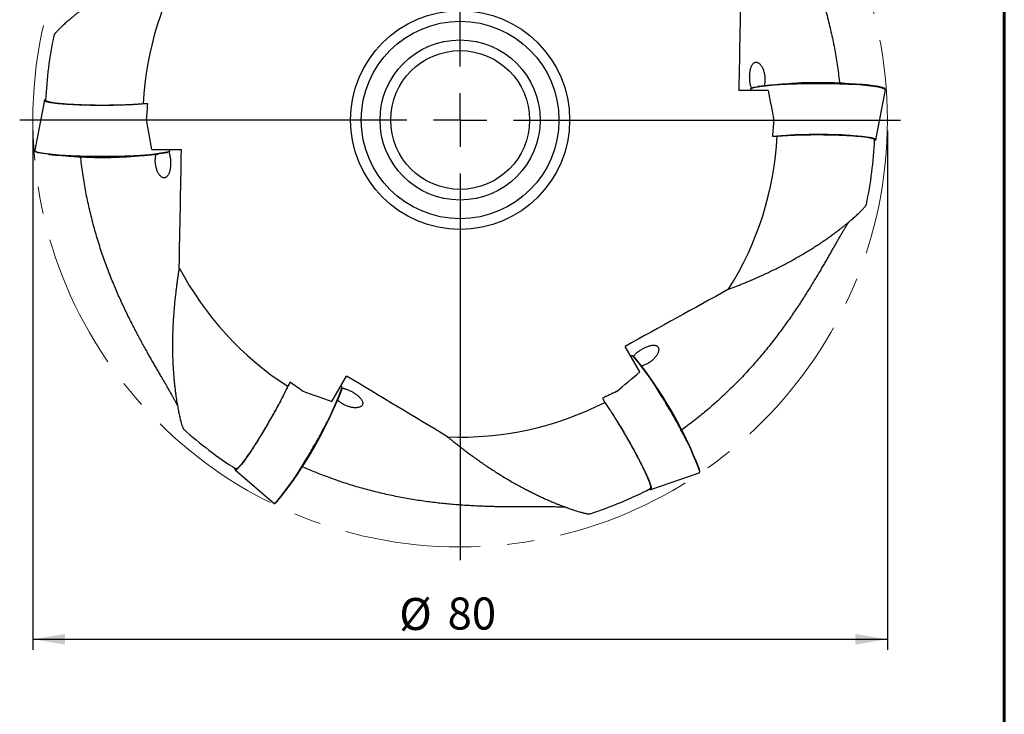
# Model space of a CAD drawing. Units: millimetres. Extents: x 15 to 204, y 6 to 291.
# Drawn here: x 112 to 204, y 166 to 232 of the extents above; entities that cross this region are included whole.
import ezdxf

# ---------------------------------------------------------------- set-up
doc = ezdxf.new("R2010")
doc.units = ezdxf.units.MM
doc.linetypes.add('CENTERX2', pattern=[20.32, 12.7, -2.54, 2.54, -2.54])
doc.layers.add('DÜNNE_LINIE', color=7, linetype='Continuous')
doc.styles.add('SLDTEXTSTYLE0', font='TXT', dxfattribs={"width": 0.75})
doc.dimstyles.new('SLDDIMSTYLE0', dxfattribs={"dimtxt": 3, "dimasz": 3, "dimexe": 0, "dimexo": 0.0625, "dimgap": 0.75, "dimtad": 1, "dimdec": 3, "dimrnd": 1e-09, "dimzin": 12, "dimdsep": 46, "dimtxsty": 'SLDTEXTSTYLE0', "dimsah": 1, "dimcen": 0.09, "dimadec": 0, "dimazin": 3, "dimtfac": 1, "dimtofl": 0, "dimtmove": 0, "dimatfit": 3, "dimfxl": 1, "dimfrac": 2, "dimtolj": 1, "dimtzin": 12, "dimarcsym": 0})

# ---------------------------------------------------------------- blocks, each defined once
blk = doc.blocks.new('_D_3')
at = {"layer": 'DÜNNE_LINIE', "color": 7}
for p, q in [((112.958, 221.156), (112.958, 172.508)), ((192.958, 221.156), (192.958, 172.508)), ((112.958, 173.508), (192.958, 173.508))]:
    blk.add_line(p, q, dxfattribs=at)
for points in [[(112.958, 173.508), (115.958, 173.008), (115.958, 174.008)], [(192.958, 173.508), (189.958, 174.008), (189.958, 173.008)]]:
    blk.add_solid(points, dxfattribs=at)
at = {"layer": 'DÜNNE_LINIE', "color": 7, "char_height": 3, "attachment_point": 1, "style": 'SLDTEXTSTYLE0'}
for s, insert in [('%%c', (147.26, 177.375, 0.1)), ('80', (151.785, 177.421, 0.1))]:
    blk.add_mtext(s, dxfattribs=dict(at, insert=insert))
blk = doc.blocks.new('SW_CENTERMARKSYMBOL_0')
at = {"layer": 'DÜNNE_LINIE', "color": 0}
for p, q in [((0, 5), (0, 41.232)), ((0, 0), (0, 2.5)), ((-5, 0), (-41.232, 0)), ((0, 0), (-2.5, 0)), ((0, 0), (0, -2.5)), ((0, 0), (2.5, 0)), ((5, 0), (41.232, 0)), ((0, -5), (0, -41.232))]:
    blk.add_line(p, q, dxfattribs=at)

msp = doc.modelspace()

# ---------------------------------------------------------------- linework, layer by layer
at = {"color": 7, "linetype": 'Continuous', "lineweight": 60}
msp.add_line((203.9022, 291.4435), (203.9022, 5.5565), dxfattribs=at)
at = {"color": 7, "linetype": 'Continuous', "lineweight": 30}
for p, q in [((181.8089, 224.9296), (179.0521, 224.9296)), ((180.1258, 224.9944), (180.1385, 224.9296)), ((180.1258, 224.9944), (180.1261, 224.9931)), ((180.3915, 225.1918), (180.3291, 225.1698)), ((191.8663, 220.3128), (192.7799, 224.9944)), ((192.5767, 225.1698), (192.5142, 225.1918)), ((192.7797, 224.9933), (192.7799, 224.9944)), ((114.0494, 223.9992), (113.1358, 219.3176)), ((123.7188, 223.6587), (123.2809, 223.6587)), ((182.197, 220.6533), (182.6349, 220.6533)), ((124.1068, 219.3824), (126.8636, 219.3824)), ((125.7899, 219.3176), (125.7772, 219.3824)), ((113.3391, 219.1422), (113.4015, 219.1203)), ((125.5242, 219.1203), (125.5867, 219.1422)), ((169.7854, 198.557), (168.407, 200.9445)), ((169, 200.0471), (168.9501, 200.0037)), ((169.3037, 199.9156), (169.2535, 199.9587)), ((137.0369, 197.5856), (136.818, 197.2063)), ((140.9343, 195.7835), (142.3127, 198.1709)), ((141.832, 197.2086), (141.7695, 197.2301)), ((141.8701, 196.8799), (141.8823, 196.945)), ((166.276, 196.0828), (166.495, 195.7036)), ((131.9074, 189.3819), (135.505, 186.2499)), ((170.8158, 187.5387), (175.327, 189.0883)), ((175.326, 189.088), (175.327, 189.0883)), ((175.3773, 189.352), (175.3651, 189.4171)), ((135.7585, 186.3382), (135.8087, 186.3813))]:
    msp.add_line(p, q, dxfattribs=at)
at = {"color": 8, "linetype": 'Continuous', "lineweight": 0, "flags": 128}
for points in [[(190.0192, 225.4594), (189.8574, 225.4687), (189.6923, 225.4776), (189.5242, 225.486), (189.3532, 225.494), (189.1795, 225.5015), (189.0032, 225.5086), (188.8246, 225.5151), (188.6437, 225.5212), (188.4607, 225.5268), (188.2759, 225.532), (188.0893, 225.5366), (187.9012, 225.5407), (187.7118, 225.5443), (187.5211, 225.5474), (187.3295, 225.55), (187.137, 225.5521), (186.9439, 225.5537), (186.7504, 225.5547), (186.5565, 225.5553), (186.3626, 225.5553), (186.1687, 225.5548), (185.9751, 225.5538), (185.782, 225.5522), (185.5895, 225.5502), (185.3978, 225.5476), (185.2071, 225.5445), (185.0175, 225.541), (184.8293, 225.5369), (184.6427, 225.5323), (184.4577, 225.5272), (184.2746, 225.5216), (184.0936, 225.5156), (183.9147, 225.509), (183.7383, 225.502), (183.5644, 225.4945), (183.3932, 225.4866), (183.2249, 225.4782), (183.0596, 225.4693), (182.8975, 225.4601), (182.7388, 225.4503), (182.5835, 225.4402), (182.4319, 225.4297), (182.2841, 225.4187), (182.1401, 225.4074), (182.0002, 225.3957), (181.8645, 225.3836), (181.7332, 225.3712), (181.6062, 225.3584), (181.4838, 225.3453), (181.3661, 225.3319), (181.2531, 225.3181), (181.145, 225.3041), (181.0419, 225.2898), (180.9439, 225.2752), (180.8511, 225.2603), (180.7635, 225.2453), (180.6813, 225.23), (180.6045, 225.2144), (180.5332, 225.1987), (180.4675, 225.1828), (180.4073, 225.1667), (180.3529, 225.1505), (180.3042, 225.1342), (180.2612, 225.1177), (180.2241, 225.1011), (180.1928, 225.0844), (180.1674, 225.0676), (180.1479, 225.0508), (180.1344, 225.034), (180.1267, 225.0171), (180.125, 225.0002), (180.1258, 224.9944)], [(190.0227, 225.5075), (189.9722, 225.5105), (189.9211, 225.5135)], [(113.1358, 219.3176), (113.1353, 219.3023), (113.1403, 219.2854), (113.1513, 219.2685), (113.1682, 219.2517), (113.191, 219.2349), (113.2197, 219.2182), (113.2543, 219.2016), (113.2947, 219.185), (113.3409, 219.1686), (113.3928, 219.1523), (113.4505, 219.1362), (113.5138, 219.1202), (113.5827, 219.1044), (113.6571, 219.0888), (113.7369, 219.0734), (113.8222, 219.0582), (113.9127, 219.0433), (114.0085, 219.0286), (114.1093, 219.0141), (114.2152, 219), (114.3261, 218.9861), (114.4417, 218.9725), (114.5621, 218.9593), (114.6871, 218.9464), (114.8166, 218.9338), (114.9504, 218.9215), (115.0885, 218.9097), (115.2306, 218.8982), (115.3768, 218.8871), (115.5268, 218.8763), (115.6805, 218.866), (115.8377, 218.8561), (115.9984, 218.8467), (116.1623, 218.8376), (116.3293, 218.829), (116.4992, 218.8209), (116.6719, 218.8132), (116.8473, 218.806), (117.0251, 218.7992), (117.2052, 218.793), (117.3874, 218.7872), (117.5716, 218.7819), (117.7575, 218.7771), (117.9451, 218.7728), (118.134, 218.769), (118.3243, 218.7657), (118.5155, 218.7629), (118.7077, 218.7606), (118.9006, 218.7589), (119.094, 218.7576), (119.2878, 218.7569), (119.4817, 218.7567), (119.6756, 218.757), (119.8693, 218.7578), (120.0627, 218.7592), (120.2554, 218.761), (120.4474, 218.7634), (120.6385, 218.7663), (120.8285, 218.7697), (121.0172, 218.7736), (121.2045, 218.778), (121.3901, 218.7829), (121.5739, 218.7883), (121.7557, 218.7941), (121.9354, 218.8005), (122.1127, 218.8074), (122.2876, 218.8147), (122.4598, 218.8224), (122.6292, 218.8307), (122.7956, 218.8394), (122.9589, 218.8485), (123.1189, 218.858), (123.2754, 218.868), (123.4284, 218.8784), (123.5777, 218.8892), (123.723, 218.9004), (123.8644, 218.9119), (124.0017, 218.9239), (124.1347, 218.9362), (124.2633, 218.9488), (124.3874, 218.9618), (124.5068, 218.9752), (124.6216, 218.9888), (124.7315, 219.0027), (124.8364, 219.0169), (124.9363, 219.0314), (125.031, 219.0462), (125.1205, 219.0612), (125.2047, 219.0764), (125.2836, 219.0918), (125.3569, 219.1075), (125.4247, 219.1233), (125.4869, 219.1393), (125.5434, 219.1555), (125.5943, 219.1718), (125.6394, 219.1882), (125.6786, 219.2048), (125.7121, 219.2214), (125.7396, 219.2382), (125.7613, 219.255), (125.777, 219.2718), (125.7869, 219.2887), (125.7907, 219.3056), (125.7899, 219.3176)], [(175.327, 189.0883), (175.3358, 189.0923), (175.3489, 189.1034), (175.359, 189.1196), (175.3662, 189.1409), (175.3703, 189.1673), (175.3714, 189.1989), (175.3696, 189.2354), (175.3647, 189.277), (175.3568, 189.3235), (175.346, 189.375), (175.3321, 189.4314), (175.3153, 189.4925), (175.2956, 189.5585), (175.2729, 189.6292), (175.2472, 189.7045), (175.2187, 189.7844), (175.1874, 189.8687), (175.1532, 189.9575), (175.1162, 190.0507), (175.0764, 190.1481), (175.0339, 190.2496), (174.9888, 190.3552), (174.9409, 190.4647), (174.8905, 190.5782), (174.8375, 190.6953), (174.782, 190.8161), (174.7241, 190.9405), (174.6638, 191.0682), (174.6011, 191.1993), (174.5361, 191.3335), (174.469, 191.4707), (174.3996, 191.6109), (174.3282, 191.7539), (174.2547, 191.8995), (174.1793, 192.0476), (174.102, 192.198), (174.0229, 192.3508), (173.9421, 192.5055), (173.8596, 192.6623), (173.7755, 192.8208), (173.6898, 192.981), (173.6028, 193.1427), (173.5144, 193.3057), (173.4248, 193.4699), (173.334, 193.6351), (173.2421, 193.8012), (173.1492, 193.9681), (173.0553, 194.1355), (172.9607, 194.3033), (172.8653, 194.4714), (172.7692, 194.6396), (172.6726, 194.8077), (172.5755, 194.9756), (172.4781, 195.1431), (172.3803, 195.31), (172.2824, 195.4763), (172.1843, 195.6418), (172.0863, 195.8062), (171.9883, 195.9694), (171.8905, 196.1314), (171.7929, 196.2919), (171.6957, 196.4508), (171.599, 196.6079), (171.5028, 196.7631), (171.4072, 196.9162), (171.3123, 197.0671), (171.2183, 197.2157), (171.1251, 197.3619), (171.033, 197.5053), (170.9418, 197.6461), (170.8519, 197.7839), (170.7632, 197.9188), (170.6758, 198.0505), (170.5898, 198.1789), (170.5053, 198.3039), (170.4224, 198.4254), (170.3411, 198.5434), (170.2615, 198.6575), (170.1838, 198.7679), (170.1079, 198.8743), (170.0339, 198.9766), (169.9619, 199.0749), (169.892, 199.1689), (169.8243, 199.2585), (169.7588, 199.3438), (169.6955, 199.4246), (169.6345, 199.5008), (169.576, 199.5725), (169.5199, 199.6394), (169.4662, 199.7015), (169.4151, 199.7588), (169.3666, 199.8113), (169.3208, 199.8588), (169.2776, 199.9014), (169.2371, 199.939), (169.1994, 199.9715), (169.1645, 199.999), (169.1324, 200.0213), (169.1031, 200.0386), (169.0768, 200.0507), (169.0533, 200.0576), (169.0328, 200.0594), (169.0152, 200.0561), (169.0006, 200.0476), (169, 200.0471)], [(135.505, 186.2499), (135.5058, 186.2492), (135.5205, 186.2408), (135.5381, 186.2375), (135.5586, 186.2394), (135.5821, 186.2464), (135.6086, 186.2586), (135.6378, 186.2759), (135.67, 186.2984), (135.705, 186.3259), (135.7427, 186.3585), (135.7832, 186.3962), (135.8265, 186.4388), (135.8724, 186.4864), (135.9209, 186.539), (135.972, 186.5964), (136.0257, 186.6586), (136.0819, 186.7256), (136.1405, 186.7973), (136.2015, 186.8736), (136.2648, 186.9544), (136.3303, 187.0398), (136.3981, 187.1295), (136.468, 187.2236), (136.54, 187.3219), (136.614, 187.4243), (136.69, 187.5308), (136.7678, 187.6412), (136.8473, 187.7554), (136.9287, 187.8734), (137.0116, 187.995), (137.0961, 188.12), (137.1821, 188.2485), (137.2695, 188.3803), (137.3583, 188.5151), (137.4482, 188.653), (137.5394, 188.7938), (137.6316, 188.9373), (137.7247, 189.0835), (137.8188, 189.2321), (137.9137, 189.3831), (138.0093, 189.5363), (138.1055, 189.6915), (138.2022, 189.8486), (138.2994, 190.0075), (138.397, 190.1681), (138.4948, 190.33), (138.5928, 190.4933), (138.6908, 190.6578), (138.7889, 190.8232), (138.8868, 190.9895), (138.9846, 191.1565), (139.082, 191.324), (139.1791, 191.4919), (139.2757, 191.66), (139.3718, 191.8282), (139.4672, 191.9962), (139.5618, 192.1641), (139.6556, 192.3315), (139.7485, 192.4983), (139.8404, 192.6644), (139.9312, 192.8296), (140.0208, 192.9938), (140.1092, 193.1568), (140.1962, 193.3185), (140.2818, 193.4786), (140.3658, 193.6371), (140.4483, 193.7938), (140.5292, 193.9486), (140.6082, 194.1013), (140.6855, 194.2517), (140.7609, 194.3998), (140.8343, 194.5453), (140.9057, 194.6882), (140.975, 194.8284), (141.0422, 194.9656), (141.1071, 195.0997), (141.1697, 195.2307), (141.23, 195.3584), (141.2879, 195.4827), (141.3434, 195.6035), (141.3963, 195.7206), (141.4467, 195.8339), (141.4945, 195.9434), (141.5396, 196.049), (141.5821, 196.1504), (141.6218, 196.2478), (141.6587, 196.3408), (141.6929, 196.4296), (141.7242, 196.5139), (141.7527, 196.5937), (141.7782, 196.6689), (141.8009, 196.7395), (141.8206, 196.8054), (141.8374, 196.8665), (141.8512, 196.9228), (141.862, 196.9742), (141.8698, 197.0207), (141.8746, 197.0622), (141.8764, 197.0986), (141.8753, 197.1301), (141.8711, 197.1564), (141.8639, 197.1777), (141.8537, 197.1938), (141.8407, 197.2047)]]:
    msp.add_lwpolyline(points, dxfattribs=at)
at = {"color": 7, "linetype": 'Continuous', "lineweight": 30, "flags": 128}
for points in [[(123.3054, 223.6587), (123.1946, 223.6493), (123.0622, 223.6387), (122.9258, 223.6284), (122.7855, 223.6186), (122.6416, 223.6092), (122.4942, 223.6002), (122.3434, 223.5916), (122.1894, 223.5835), (122.0324, 223.5758), (121.8726, 223.5686), (121.7101, 223.5618), (121.5452, 223.5556), (121.3779, 223.5498), (121.2085, 223.5445), (121.0372, 223.5397), (120.8642, 223.5354), (120.6896, 223.5315), (120.5136, 223.5282), (120.3365, 223.5255), (120.1584, 223.5232), (119.9795, 223.5214), (119.8001, 223.5202), (119.6203, 223.5195), (119.4404, 223.5193), (119.2604, 223.5196), (119.0807, 223.5205), (118.9014, 223.5218), (118.7227, 223.5237), (118.5449, 223.5261), (118.368, 223.529), (118.1924, 223.5325), (118.0181, 223.5364), (117.8455, 223.5408), (117.6747, 223.5458), (117.5058, 223.5512), (117.3391, 223.5571), (117.1747, 223.5635), (117.0129, 223.5704), (116.8538, 223.5777), (116.6975, 223.5855), (116.5443, 223.5937), (116.3944, 223.6024), (116.2478, 223.6115), (116.1048, 223.621), (115.9655, 223.6309), (115.83, 223.6413), (115.6986, 223.652), (115.5713, 223.6631), (115.4484, 223.6745), (115.3298, 223.6863), (115.2159, 223.6985), (115.1066, 223.7109), (115.0022, 223.7237), (114.9026, 223.7368), (114.8081, 223.7501), (114.7188, 223.7638), (114.6347, 223.7776), (114.5559, 223.7917), (114.4826, 223.8061), (114.4147, 223.8206), (114.3525, 223.8353), (114.2959, 223.8502), (114.245, 223.8652), (114.1998, 223.8804), (114.1605, 223.8957), (114.1271, 223.9111), (114.0995, 223.9266), (114.0779, 223.9422), (114.0622, 223.9578), (114.0524, 223.9735), (114.0487, 223.9892), (114.051, 224.0049), (114.0592, 224.0206), (114.0734, 224.0362), (114.0935, 224.0518), (114.1196, 224.0673), (114.1516, 224.0827), (114.1558, 224.0845)], [(189.5042, 220.7106), (189.6512, 220.7016), (189.7947, 220.6921), (189.9344, 220.6822), (190.0703, 220.6719), (190.2022, 220.6613), (190.3299, 220.6502), (190.4534, 220.6388), (190.5725, 220.627), (190.687, 220.6149), (190.7968, 220.6025), (190.9018, 220.5898), (191.0019, 220.5767), (191.097, 220.5634), (191.1869, 220.5498), (191.2716, 220.536), (191.351, 220.5219), (191.425, 220.5076), (191.4934, 220.4931), (191.5563, 220.4784), (191.6136, 220.4635), (191.6652, 220.4485), (191.711, 220.4333), (191.751, 220.418), (191.7851, 220.4026), (191.8134, 220.3871), (191.8357, 220.3716), (191.8521, 220.356), (191.8625, 220.3403), (191.8669, 220.3246), (191.8653, 220.3089), (191.8578, 220.2933), (191.8443, 220.2776), (191.8248, 220.262), (191.7994, 220.2465), (191.7681, 220.231), (191.76, 220.2275)], [(136.8302, 197.2276), (136.7912, 197.1443), (136.7345, 197.0247), (136.6755, 196.9019), (136.6142, 196.776), (136.5508, 196.6471), (136.4851, 196.5153), (136.4175, 196.3808), (136.3478, 196.2438), (136.2762, 196.1044), (136.2028, 195.9627), (136.1277, 195.8189), (136.0509, 195.6731), (135.9725, 195.5256), (135.8926, 195.3765), (135.8113, 195.2259), (135.7287, 195.0741), (135.6448, 194.9211), (135.5599, 194.7672), (135.4739, 194.6125), (135.3869, 194.4573), (135.2992, 194.3015), (135.2106, 194.1456), (135.1214, 193.9895), (135.0317, 193.8335), (134.9415, 193.6778), (134.8509, 193.5225), (134.7601, 193.3678), (134.6692, 193.2139), (134.5782, 193.0609), (134.4872, 192.909), (134.3964, 192.7584), (134.3058, 192.6093), (134.2156, 192.4617), (134.1258, 192.316), (134.0366, 192.1721), (133.948, 192.0304), (133.8602, 191.8909), (133.7732, 191.7538), (133.6871, 191.6193), (133.6021, 191.4875), (133.5182, 191.3585), (133.4355, 191.2325), (133.3542, 191.1096), (133.2742, 190.9901), (133.1957, 190.8739), (133.1188, 190.7612), (133.0436, 190.6522), (132.9701, 190.547), (132.8984, 190.4456), (132.8286, 190.3483), (132.7608, 190.2551), (132.6951, 190.166), (132.6315, 190.0813), (132.5701, 190.001), (132.5109, 189.9252), (132.4541, 189.8539), (132.3997, 189.7874), (132.3477, 189.7255), (132.2983, 189.6684), (132.2514, 189.6162), (132.2071, 189.5689), (132.1655, 189.5266), (132.1266, 189.4893), (132.0905, 189.4571), (132.0572, 189.4299), (132.0267, 189.4079), (131.9991, 189.391), (131.9743, 189.3793), (131.9525, 189.3728), (131.9337, 189.3714), (131.9178, 189.3753), (131.9049, 189.3843), (131.895, 189.3985), (131.8881, 189.4179), (131.8842, 189.4424), (131.8834, 189.472), (131.8856, 189.5066), (131.8866, 189.5167)], [(141.8407, 197.2047), (141.8405, 197.2048), (141.832, 197.2086)], [(166.4827, 195.7248), (166.5491, 195.6295), (166.6246, 195.52), (166.7018, 195.4068), (166.7805, 195.2901), (166.8606, 195.1701), (166.9422, 195.0468), (167.025, 194.9204), (167.1091, 194.791), (167.1943, 194.6588), (167.2805, 194.5239), (167.3676, 194.3864), (167.4555, 194.2466), (167.5442, 194.1046), (167.6335, 193.9604), (167.7234, 193.8144), (167.8136, 193.6666), (167.9043, 193.5173), (167.9951, 193.3665), (168.0861, 193.2144), (168.1771, 193.0613), (168.268, 192.9073), (168.3588, 192.7525), (168.4493, 192.5971), (168.5394, 192.4413), (168.6291, 192.2853), (168.7182, 192.1293), (168.8067, 191.9733), (168.8943, 191.8177), (168.9811, 191.6624), (169.067, 191.5079), (169.1518, 191.3541), (169.2355, 191.2013), (169.3179, 191.0496), (169.399, 190.8992), (169.4787, 190.7503), (169.5569, 190.603), (169.6334, 190.4576), (169.7083, 190.3141), (169.7815, 190.1727), (169.8528, 190.0336), (169.9222, 189.8969), (169.9896, 189.7628), (170.0549, 189.6314), (170.1181, 189.5029), (170.179, 189.3774), (170.2377, 189.2551), (170.2941, 189.136), (170.348, 189.0204), (170.3995, 188.9083), (170.4484, 188.7999), (170.4948, 188.6953), (170.5385, 188.5946), (170.5796, 188.4979), (170.6179, 188.4053), (170.6535, 188.317), (170.6862, 188.233), (170.7162, 188.1534), (170.7432, 188.0783), (170.7674, 188.0078), (170.7886, 187.9419), (170.8069, 187.8809), (170.8222, 187.8246), (170.8345, 187.7731), (170.8438, 187.7267), (170.8501, 187.6851), (170.8533, 187.6487), (170.8536, 187.6172), (170.8508, 187.5909), (170.845, 187.5697), (170.8362, 187.5536), (170.8243, 187.5428), (170.8095, 187.5371)]]:
    msp.add_lwpolyline(points, dxfattribs=at)
at = {"color": 7, "linetype": 'Continuous', "lineweight": 30}
for radius in [10.25, 9.25, 7.5, 6.5]:
    msp.add_circle((152.9579, 222.156), radius, dxfattribs=at)
for centre, radius, start, end in [((152.9579, 222.156), 29.715, 147.746873, 177.10126), ((152.9579, 222.156), 38.85, 168.238763, 177.279426), ((186.4505, 188.8643), 36.795, 80.262945, 99.725989), ((186.5549, 183.9299), 41.7196, 85.371924, 98.495587), ((186.5782, 174.874), 50.7508, 86.172076, 96.489562), ((189.1699, 207.3445), 18.1845, 80.547897, 87.489626), ((189.7494, 213.3621), 12.1484, 76.845298, 88.711029), ((152.9579, 222.156), 29.715, 327.746873, 357.10126), ((186.496, 167.9529), 52.8435, 86.736575, 94.2169), ((152.9579, 222.156), 38.85, 348.238769, 357.279433), ((119.4411, 254.6828), 36.0359, 260.089165, 280.013186), ((119.4629, 258.0575), 39.4062, 261.15181, 278.84819), ((119.4329, 272.1347), 53.4412, 264.64909, 275.629674), ((152.9579, 222.156), 29.715, 207.746873, 237.10126), ((141.5432, 176.8797), 36.0327, 20.055393, 39.982589), ((138.6105, 175.1959), 39.4099, 21.152658, 38.847347), ((108.057, 209.3704), 36.0018, 320.093315, 340.038261), ((105.1212, 211.0978), 39.4034, 321.151182, 338.84883), ((152.9579, 222.156), 29.715, 267.746873, 297.10126), ((152.9579, 222.156), 38.85, 228.238763, 237.279418), ((152.9579, 222.156), 38.85, 288.238766, 297.279397), ((170.8231, 187.7376), 0.2009, 228.042685, 266.124656)]:
    msp.add_arc(centre, radius, start, end, dxfattribs=at)
at = {"color": 8, "linetype": 'Continuous', "lineweight": 0}
msp.add_arc((190.495, 219.8561), 5.6234, 66.026254, 94.853228, dxfattribs=at)
at = {"color": 7, "linetype": 'Continuous', "lineweight": 30}
for centre, major_axis, start_param, end_param in [((196.7579, 187.7371), (0, -206.5268), 4.4765678, 4.5313157), ((119.4629, 267.4224), (0, -65.5723), 0.8098473, 0.8400688), ((186.4529, 176.8896), (0, 65.5723), 0.8098473, 0.8400688), ((109.1579, 256.5749), (0, 206.5268), 4.4765678, 4.5313157), ((145.0502, 167.0146), (-178.8575, -103.2634), 4.4765678, 4.5313157), ((97.0085, 215.7817), (56.7873, -32.7861), 0.8098473, 0.8400688), ((101.2502, 201.4336), (-178.8575, 103.2634), 4.4765678, 4.5313157), ((130.5035, 170.5153), (56.7873, 32.7861), 0.8098473, 0.8400688)]:
    msp.add_ellipse(centre, major_axis=major_axis, ratio=0.0871557, start_param=start_param, end_param=end_param, dxfattribs=at)
for points, knots in [([(179.4245, 248.9012), (179.4635, 248.8235), (179.5446, 248.662), (179.6798, 248.4045), (179.8265, 248.132), (179.9831, 247.8476), (180.1493, 247.5514), (180.3245, 247.2432), (180.5069, 246.9258), (180.6958, 246.5995), (180.8934, 246.2594), (181.0996, 245.9052), (181.314, 245.5365), (181.5328, 245.1589), (181.7552, 244.773), (181.9821, 244.3763), (182.2129, 243.9688), (182.4471, 243.5504), (182.6826, 243.1242), (182.9186, 242.6908), (183.1735, 242.215), (183.4464, 241.6949), (183.7364, 241.1288), (184.0235, 240.5533), (184.3068, 239.969), (184.5853, 239.3763), (184.8586, 238.7757), (185.1258, 238.1676), (185.3908, 237.5419), (185.6526, 236.8985), (185.9101, 236.2375), (186.1585, 235.57), (186.4034, 234.879), (186.6433, 234.1642), (186.877, 233.4255), (187.0979, 232.6812), (187.3057, 231.932), (187.4998, 231.1784), (187.6799, 230.4207), (187.846, 229.6592), (187.9977, 228.8944), (188.1347, 228.1266), (188.2598, 227.3411), (188.3698, 226.5376), (188.4429, 225.944), (188.4735, 225.6231), (188.4779, 225.5763)], [0, 0, 0, 0, 0.0167184, 0.0347723, 0.0528221, 0.0708579, 0.0893535, 0.107862, 0.1263756, 0.1448855, 0.1633824, 0.1827334, 0.2020967, 0.221465, 0.24083, 0.2601825, 0.2799309, 0.2996899, 0.3194534, 0.3392141, 0.3589639, 0.383473, 0.4079933, 0.4325147, 0.4570253, 0.481524, 0.5060317, 0.5305402, 0.5550401, 0.5808066, 0.6065815, 0.6323572, 0.6581246, 0.6859137, 0.7137158, 0.741523, 0.7693266, 0.7971172, 0.8248975, 0.852689, 0.8804847, 0.908277, 0.936058, 0.9655129, 0.9949802, 1, 1, 1, 1]), ([(127.8279, 238.0137), (127.7177, 237.9715), (127.4972, 237.8869), (127.1578, 237.7542), (126.8119, 237.6166), (126.4596, 237.4739), (126.1017, 237.3259), (125.7072, 237.1594), (125.2759, 236.9727), (124.8078, 236.7643), (124.3381, 236.5487), (123.8635, 236.3241), (123.3849, 236.0902), (122.9031, 235.847), (122.4236, 235.5968), (121.9506, 235.3417), (121.4848, 235.082), (121.0266, 234.818), (120.574, 234.5487), (120.1541, 234.2906), (119.7663, 234.045), (119.4096, 233.8129), (119.0586, 233.5785), (118.7141, 233.3423), (118.3718, 233.1013), (118.0327, 232.856), (117.6978, 232.6069), (117.3983, 232.3779), (117.1323, 232.1694), (116.8979, 231.9816), (116.6711, 231.7959), (116.46, 231.619), (116.2642, 231.4512), (116.0835, 231.2929), (115.9102, 231.1376), (115.7456, 230.9863), (115.591, 230.8402), (115.4621, 230.7146), (115.3562, 230.6084), (115.2702, 230.5195), (115.1915, 230.4356), (115.1212, 230.3573), (115.0599, 230.2856), (115.0121, 230.2255), (114.9763, 230.1763), (114.9503, 230.1363), (114.9329, 230.1031), (114.9241, 230.0827), (114.9238, 230.0755), (114.9238, 230.0749)], [0, 0, 0, 0, 0.0226892, 0.045389, 0.0680804, 0.0910896, 0.114107, 0.1371174, 0.1665213, 0.1959521, 0.2253851, 0.254792, 0.2850431, 0.31532, 0.3455974, 0.3758493, 0.4055237, 0.4352223, 0.4649203, 0.4945933, 0.5190267, 0.5434846, 0.5679488, 0.5924024, 0.6168321, 0.6423242, 0.6678272, 0.6933164, 0.7128258, 0.7323506, 0.7518722, 0.7713773, 0.7889349, 0.8065, 0.8240552, 0.8419937, 0.859944, 0.8778778, 0.8907103, 0.9035494, 0.91638, 0.9295296, 0.9426891, 0.9558362, 0.9665624, 0.9772956, 0.9880208, 0.9990478, 1, 1, 1, 1]), ([(180.2384, 225.1309), (180.2333, 225.1433), (180.2099, 225.2005), (180.1752, 225.3167), (180.1358, 225.4743), (180.1055, 225.6392), (180.0832, 225.8069), (180.069, 225.9748), (180.0628, 226.14), (180.0636, 226.3001), (180.0712, 226.4559), (180.0856, 226.605), (180.106, 226.7461), (180.1326, 226.8809), (180.1657, 227.0073), (180.2048, 227.124), (180.2503, 227.2313), (180.3025, 227.327), (180.3611, 227.4095), (180.4259, 227.4776), (180.4968, 227.529), (180.5733, 227.5624), (180.6539, 227.5764), (180.7379, 227.5696), (180.8243, 227.5419), (180.9105, 227.4937), (180.9955, 227.425), (181.0778, 227.3376), (181.1555, 227.2334), (181.2272, 227.1137), (181.2921, 226.9814), (181.3492, 226.8381), (181.3974, 226.686), (181.4365, 226.5276), (181.4655, 226.3669), (181.4852, 226.2065), (181.4905, 226.1011), (181.4932, 226.0484)], [0, 0, 0, 0, 0.008671, 0.0400494, 0.0713068, 0.1006653, 0.1301285, 0.1594768, 0.1866507, 0.2139172, 0.2410916, 0.2673834, 0.293757, 0.3200554, 0.3471499, 0.3743237, 0.4014264, 0.4304009, 0.4594598, 0.4884403, 0.5193157, 0.5502845, 0.5811603, 0.6128793, 0.6447003, 0.6764136, 0.7075948, 0.7388808, 0.7700546, 0.799988, 0.8300222, 0.8599505, 0.8887486, 0.9176421, 0.9464378, 0.973219, 1, 1, 1, 1]), ([(181.4932, 226.0484), (181.494, 225.9936), (181.4957, 225.8838), (181.4861, 225.7214), (181.4669, 225.5639), (181.4476, 225.4511), (181.4325, 225.3941), (181.43, 225.3845)], [0, 0, 0, 0, 0.2377657, 0.4762951, 0.7140646, 0.951758, 1, 1, 1, 1]), ([(180.2317, 225.1288), (180.2255, 225.1257), (180.2077, 225.1169), (180.1839, 225.1015), (180.1607, 225.0831), (180.1436, 225.0643), (180.1319, 225.0455), (180.1252, 225.0256), (180.1233, 225.0074), (180.1259, 224.9964), (180.1269, 224.9924)], [0, 0, 0, 0, 0.0851381, 0.2452545, 0.407171, 0.5507242, 0.6804045, 0.7997194, 0.926571, 1, 1, 1, 1]), ([(192.7791, 224.9935), (192.7799, 224.9971), (192.7823, 225.0074), (192.7806, 225.025), (192.7741, 225.0448), (192.7628, 225.0634), (192.7467, 225.0814), (192.7247, 225.0994), (192.7015, 225.1148), (192.6833, 225.1241), (192.6765, 225.1275)], [0, 0, 0, 0, 0.0669061, 0.192141, 0.3159619, 0.4446766, 0.5852904, 0.7399658, 0.903562, 1, 1, 1, 1]), ([(123.2809, 223.6587), (123.2068, 223.6527), (123.0586, 223.6408), (122.8224, 223.6243), (122.5744, 223.6087), (122.314, 223.5942), (122.042, 223.5809), (121.7647, 223.5692), (121.4833, 223.5589), (121.199, 223.5501), (120.9066, 223.5427), (120.607, 223.5366), (120.301, 223.532), (119.996, 223.5289), (119.693, 223.5274), (119.3931, 223.5274), (119.0908, 223.5288), (118.7869, 223.5318), (118.4825, 223.5363), (118.1849, 223.5422), (117.8949, 223.5496), (117.6132, 223.5582), (117.3348, 223.5682), (117.0606, 223.5798), (116.792, 223.5928), (116.5348, 223.6069), (116.2897, 223.6222), (116.0571, 223.6384), (115.8329, 223.6559), (115.6184, 223.6747), (115.4145, 223.6946), (115.2257, 223.7154), (115.0522, 223.7369), (114.894, 223.7589), (114.7486, 223.7819), (114.6171, 223.8058), (114.5002, 223.8306), (114.4004, 223.8556), (114.3176, 223.8809), (114.2516, 223.9064), (114.201, 223.9324), (114.1679, 223.9588), (114.1516, 223.9814), (114.1532, 223.9952), (114.1538, 223.9999)], [0, 0, 0, 0, 0.02396864, 0.0479558, 0.07192435, 0.09659444, 0.12128496, 0.14595502, 0.1698283, 0.19372035, 0.21759385, 0.24216871, 0.26676406, 0.29133904, 0.31507207, 0.33882372, 0.36255658, 0.38698527, 0.4114341, 0.43586295, 0.45948898, 0.48313315, 0.50675923, 0.5310742, 0.55540862, 0.5797235, 0.6033112, 0.62691721, 0.650505, 0.67477653, 0.69906752, 0.72333909, 0.74695593, 0.77059088, 0.79420779, 0.81850643, 0.8428247, 0.8671234, 0.89081517, 0.91452511, 0.93821696, 0.9625916, 0.98698595, 1, 1, 1, 1]), ([(182.6349, 220.6533), (182.7089, 220.6593), (182.8571, 220.6712), (183.0933, 220.6877), (183.3413, 220.7033), (183.6017, 220.7178), (183.8738, 220.7311), (184.151, 220.7428), (184.4324, 220.7531), (184.7168, 220.7619), (185.0091, 220.7693), (185.3087, 220.7754), (185.6147, 220.78), (185.9197, 220.7831), (186.2227, 220.7846), (186.5226, 220.7846), (186.825, 220.7832), (187.1289, 220.7802), (187.4332, 220.7757), (187.7308, 220.7698), (188.0208, 220.7624), (188.3025, 220.7538), (188.581, 220.7438), (188.8551, 220.7322), (189.1238, 220.7192), (189.3809, 220.7051), (189.626, 220.6898), (189.8587, 220.6736), (190.0828, 220.6561), (190.2973, 220.6373), (190.5012, 220.6174), (190.69, 220.5966), (190.8635, 220.5752), (191.0217, 220.5531), (191.1671, 220.5301), (191.2986, 220.5062), (191.4155, 220.4815), (191.5153, 220.4564), (191.5981, 220.4311), (191.6641, 220.4056), (191.7147, 220.3796), (191.7478, 220.3532), (191.7642, 220.3306), (191.7625, 220.3169), (191.7619, 220.3121)], [0, 0, 0, 0, 0.02396864, 0.0479558, 0.07192434, 0.09659444, 0.12128496, 0.14595501, 0.16982829, 0.19372034, 0.21759384, 0.24216869, 0.26676404, 0.29133902, 0.31507205, 0.3388237, 0.36255655, 0.38698524, 0.41143407, 0.43586292, 0.45948895, 0.48313311, 0.50675919, 0.53107416, 0.55540858, 0.57972346, 0.60331116, 0.62691716, 0.65050496, 0.67477648, 0.69906747, 0.72333904, 0.74695588, 0.77059082, 0.79420773, 0.81850637, 0.84282464, 0.86712333, 0.8908151, 0.91452505, 0.93821689, 0.96259153, 0.98698588, 1, 1, 1, 1]), ([(113.1368, 219.3213), (113.1366, 219.3208), (113.1341, 219.3137), (113.1338, 219.2988), (113.1372, 219.2782), (113.146, 219.2591), (113.1565, 219.2444), (113.1645, 219.2361), (113.1672, 219.2334)], [0, 0, 0, 0, 0.0148436, 0.2363639, 0.4479531, 0.6611605, 0.8885246, 1, 1, 1, 1]), ([(113.1672, 219.2334), (113.1707, 219.23), (113.1812, 219.22), (113.2031, 219.2045), (113.2223, 219.1924), (113.2347, 219.1864), (113.2349, 219.1863)], [0, 0, 0, 0, 0.2001935, 0.5930877, 0.9929025, 1, 1, 1, 1]), ([(126.4912, 195.4108), (126.4522, 195.4885), (126.3711, 195.65), (126.2359, 195.9075), (126.0892, 196.18), (125.9326, 196.4644), (125.7665, 196.7606), (125.5912, 197.0688), (125.4088, 197.3862), (125.2199, 197.7125), (125.0223, 198.0526), (124.8161, 198.4068), (124.6017, 198.7755), (124.383, 199.1531), (124.1606, 199.539), (123.9337, 199.9357), (123.7028, 200.3433), (123.4686, 200.7616), (123.2331, 201.1878), (122.9971, 201.6212), (122.7423, 202.097), (122.4693, 202.6171), (122.1793, 203.1832), (121.8922, 203.7587), (121.609, 204.343), (121.3304, 204.9357), (121.0572, 205.5363), (120.7899, 206.1444), (120.5249, 206.7701), (120.2631, 207.4135), (120.0056, 208.0745), (119.7572, 208.742), (119.5123, 209.433), (119.2724, 210.1478), (119.0387, 210.8865), (118.8178, 211.6308), (118.6101, 212.38), (118.4159, 213.1336), (118.2358, 213.8913), (118.0698, 214.6528), (117.9181, 215.4177), (117.781, 216.1854), (117.6559, 216.9709), (117.5459, 217.7744), (117.4728, 218.368), (117.4423, 218.6889), (117.4378, 218.7356)], [0, 0, 0, 0, 0.0167185, 0.0347724, 0.0528223, 0.0708581, 0.0893537, 0.1078623, 0.1263759, 0.1448859, 0.1633828, 0.1827339, 0.2020973, 0.2214656, 0.2408307, 0.2601832, 0.2799317, 0.2996908, 0.3194543, 0.339215, 0.3589648, 0.3834741, 0.4079944, 0.4325159, 0.4570266, 0.4815254, 0.5060331, 0.5305417, 0.5550416, 0.5808081, 0.6065832, 0.6323589, 0.6581264, 0.6859156, 0.7137178, 0.741525, 0.7693288, 0.7971193, 0.8248997, 0.8526913, 0.8804871, 0.9082795, 0.9360606, 0.9655156, 0.9949829, 1, 1, 1, 1]), ([(125.8512, 218.2036), (125.8519, 218.151), (125.8532, 218.0456), (125.8466, 217.89), (125.8339, 217.7387), (125.8144, 217.5939), (125.7887, 217.4569), (125.7568, 217.3276), (125.7184, 217.2081), (125.6741, 217.0995), (125.6233, 217.0015), (125.5658, 216.9164), (125.502, 216.8457), (125.4323, 216.7909), (125.3569, 216.7543), (125.2766, 216.7368), (125.1932, 216.7394), (125.1075, 216.7634), (125.0208, 216.8082), (124.9354, 216.8729), (124.8528, 216.9571), (124.7741, 217.0585), (124.701, 217.1753), (124.6349, 217.3058), (124.5765, 217.4471), (124.5264, 217.5976), (124.4857, 217.7553), (124.4544, 217.9176), (124.4328, 218.083), (124.4215, 218.2496), (124.4201, 218.4149), (124.4283, 218.5779), (124.4471, 218.7356), (124.4666, 218.8528), (124.4825, 218.9142), (124.486, 218.9278)], [0, 0, 0, 0, 0.0285655, 0.0572261, 0.0857944, 0.1143178, 0.1429305, 0.1714622, 0.2008737, 0.2303706, 0.2597904, 0.2913528, 0.3230074, 0.3545747, 0.3879562, 0.4214405, 0.4548204, 0.4886834, 0.5226571, 0.5565133, 0.5894957, 0.6225895, 0.6555648, 0.6871778, 0.718897, 0.7505054, 0.7810221, 0.8116393, 0.842154, 0.8720572, 0.902057, 0.93196, 0.9616593, 0.991453, 1, 1, 1, 1]), ([(125.6775, 219.1813), (125.6811, 219.1726), (125.7034, 219.1191), (125.7368, 219.0089), (125.7767, 218.852), (125.808, 218.687), (125.8306, 218.5221), (125.8453, 218.3601), (125.8493, 218.2557), (125.8512, 218.2036)], [0, 0, 0, 0, 0.0338105, 0.2080491, 0.3744566, 0.5414538, 0.7077882, 0.8538975, 1, 1, 1, 1]), ([(125.7119, 219.1984), (125.7132, 219.1991), (125.7253, 219.2058), (125.7432, 219.2191), (125.7641, 219.238), (125.7786, 219.2572), (125.7878, 219.2762), (125.7918, 219.2962), (125.7919, 219.3115), (125.7893, 219.3194), (125.7888, 219.3207)], [0, 0, 0, 0, 0.0235971, 0.2088089, 0.3957465, 0.5528389, 0.6951601, 0.8291538, 0.9710102, 1, 1, 1, 1]), ([(178.0878, 206.2983), (178.198, 206.3405), (178.4186, 206.4251), (178.7579, 206.5578), (179.1038, 206.6954), (179.4561, 206.8382), (179.814, 206.9861), (180.2085, 207.1526), (180.6399, 207.3393), (181.1079, 207.5477), (181.5776, 207.7633), (182.0522, 207.9879), (182.5308, 208.2218), (183.0127, 208.465), (183.4921, 208.7152), (183.9651, 208.9703), (184.431, 209.23), (184.8891, 209.494), (185.3418, 209.7633), (185.7616, 210.0214), (186.1494, 210.2671), (186.5061, 210.4991), (186.8571, 210.7335), (187.2016, 210.9697), (187.5439, 211.2107), (187.883, 211.456), (188.2179, 211.7051), (188.5175, 211.9341), (188.7834, 212.1426), (189.0178, 212.3304), (189.2446, 212.5161), (189.4557, 212.693), (189.6515, 212.8608), (189.8323, 213.0192), (190.0055, 213.1744), (190.1701, 213.3257), (190.3248, 213.4718), (190.4537, 213.5974), (190.5595, 213.7036), (190.6455, 213.7925), (190.7242, 213.8764), (190.7945, 213.9547), (190.8558, 214.0264), (190.9036, 214.0865), (190.9395, 214.1357), (190.9655, 214.1757), (190.9829, 214.2089), (190.9916, 214.2293), (190.9919, 214.2365), (190.9919, 214.2371)], [0, 0, 0, 0, 0.0226892, 0.045389, 0.0680803, 0.0910895, 0.1141069, 0.1371173, 0.1665212, 0.1959519, 0.2253849, 0.2547918, 0.2850429, 0.3153197, 0.3455971, 0.375849, 0.4055234, 0.4352219, 0.4649199, 0.494593, 0.5190263, 0.5434842, 0.5679483, 0.5924019, 0.6168316, 0.6423237, 0.6678267, 0.6933159, 0.7128253, 0.73235, 0.7518716, 0.7713766, 0.7889342, 0.8064993, 0.8240545, 0.8419931, 0.8599433, 0.8778771, 0.8907096, 0.9035486, 0.9163793, 0.9295289, 0.9426884, 0.9558355, 0.9665616, 0.9772948, 0.98802, 0.999047, 1, 1, 1, 1]), ([(189.3532, 212.6078), (189.3054, 212.5352), (189.2061, 212.3842), (189.0507, 212.1384), (188.888, 211.8751), (188.7201, 211.5972), (188.5466, 211.3053), (188.3674, 210.9994), (188.1837, 210.6827), (187.9955, 210.356), (187.7998, 210.0148), (187.5961, 209.6591), (187.384, 209.2891), (187.1664, 208.9109), (186.9434, 208.5253), (186.7133, 208.1305), (186.4758, 207.7268), (186.2306, 207.3147), (185.9793, 206.8977), (185.7219, 206.4766), (185.4373, 206.018), (185.1234, 205.5216), (184.7781, 204.9874), (184.4232, 204.451), (184.0588, 203.9136), (183.6848, 203.376), (183.3013, 202.8391), (182.9083, 202.3036), (182.4989, 201.7612), (182.0726, 201.2128), (181.6289, 200.6593), (181.1751, 200.1104), (180.7116, 199.5675), (180.2386, 199.0311), (179.7561, 198.5015), (179.2641, 197.9789), (178.7627, 197.4638), (178.2522, 196.9569), (177.7327, 196.4583), (177.2042, 195.9685), (176.6669, 195.4876), (176.1212, 195.0161), (175.5576, 194.5464), (174.976, 194.0791), (174.3751, 193.6163), (173.9428, 193.2917), (173.7086, 193.1248), (173.6802, 193.1046)], [0, 0, 0, 0, 0.0167184, 0.0347723, 0.0528221, 0.0708579, 0.0893535, 0.107862, 0.1263756, 0.1448856, 0.1633823, 0.1827333, 0.2020966, 0.221465, 0.24083, 0.2601824, 0.2799308, 0.2996899, 0.3194534, 0.339214, 0.3589638, 0.3834729, 0.4079932, 0.4325146, 0.4570252, 0.481524, 0.5060316, 0.5305401, 0.55504, 0.5808064, 0.6065814, 0.632357, 0.6581245, 0.6838266, 0.7095389, 0.7352553, 0.7609689, 0.786672, 0.8123673, 0.8380716, 0.8637792, 0.8894842, 0.91518, 0.942203, 0.9692356, 0.9962716, 1, 1, 1, 1]), ([(126.6597, 208.3217), (126.6412, 208.2051), (126.6041, 207.9719), (126.5494, 207.6116), (126.4956, 207.2433), (126.4431, 206.8667), (126.3923, 206.4829), (126.3392, 206.058), (126.2852, 205.5911), (126.2317, 205.0815), (126.1835, 204.567), (126.1407, 204.0436), (126.104, 203.5122), (126.0737, 202.9733), (126.0506, 202.433), (126.0351, 201.8958), (126.0271, 201.3625), (126.0266, 200.8337), (126.0336, 200.3071), (126.0471, 199.8144), (126.066, 199.3558), (126.0886, 198.9308), (126.1161, 198.5097), (126.1484, 198.0932), (126.1859, 197.6763), (126.2288, 197.2599), (126.2771, 196.8453), (126.3256, 196.4714), (126.3732, 196.1369), (126.4187, 195.84), (126.4661, 195.5507), (126.5138, 195.2794), (126.5612, 195.026), (126.6079, 194.7903), (126.6558, 194.5626), (126.7045, 194.3444), (126.7537, 194.1374), (126.798, 193.963), (126.837, 193.8182), (126.871, 193.6993), (126.9044, 193.5892), (126.937, 193.4891), (126.9685, 193.4002), (126.9966, 193.3288), (127.0213, 193.2731), (127.0429, 193.2306), (127.063, 193.1989), (127.0763, 193.1812), (127.0824, 193.1773), (127.0829, 193.177)], [0, 0, 0, 0, 0.0226892, 0.045389, 0.0680804, 0.0910896, 0.1141071, 0.1371174, 0.1665213, 0.1959522, 0.2253852, 0.2547922, 0.2850432, 0.3153201, 0.3455976, 0.3758494, 0.4055238, 0.4352225, 0.4649203, 0.4945934, 0.5190268, 0.5434849, 0.5679489, 0.5924025, 0.6168323, 0.6423244, 0.6678274, 0.6933166, 0.712826, 0.7323508, 0.7518724, 0.7713774, 0.7889351, 0.8065003, 0.8240553, 0.8419939, 0.8599443, 0.8778781, 0.8907106, 0.9035497, 0.9163803, 0.9295299, 0.9426894, 0.9558365, 0.9665627, 0.9772959, 0.9880211, 0.999048, 1, 1, 1, 1]), ([(170.4496, 200.9168), (170.4972, 200.9348), (170.5927, 200.9708), (170.7293, 201.0106), (170.8591, 201.0395), (170.9801, 201.0561), (171.0918, 201.0607), (171.1951, 201.0532), (171.2882, 201.0327), (171.37, 200.9988), (171.439, 200.9517), (171.4934, 200.8905), (171.5322, 200.8159), (171.5539, 200.7295), (171.5575, 200.6319), (171.5433, 200.5249), (171.5114, 200.411), (171.462, 200.2921), (171.3967, 200.1704), (171.3165, 200.0479), (171.2225, 199.9266), (171.1168, 199.8083), (171.0005, 199.6943), (170.8749, 199.5862), (170.7423, 199.4854), (170.6037, 199.3924), (170.4608, 199.309), (170.3156, 199.2352), (170.1697, 199.1728), (170.0603, 199.1321), (170.0013, 199.1159), (169.9895, 199.1127)], [0, 0, 0, 0, 0.034388, 0.068897, 0.1032981, 0.1375976, 0.1719995, 0.2063083, 0.2424877, 0.2787742, 0.3149566, 0.3527639, 0.3906903, 0.4284932, 0.4662436, 0.5041194, 0.5418612, 0.5783068, 0.6148755, 0.6513137, 0.6862658, 0.7213349, 0.7562834, 0.7901929, 0.8242134, 0.8581217, 0.891516, 0.9250178, 0.9584129, 0.9917148, 1, 1, 1, 1]), ([(169.0376, 200.0652), (169.0332, 200.0641), (169.022, 200.0614), (169.0089, 200.055), (169.0021, 200.0483), (169.0002, 200.0465)], [0, 0, 0, 0, 0.32202104, 0.8157116, 1, 1, 1, 1]), ([(169.1485, 200.0358), (169.1386, 200.0412), (169.1185, 200.0521), (169.0914, 200.062), (169.0669, 200.0669), (169.0493, 200.0671), (169.04, 200.0656), (169.0376, 200.0652)], [0, 0, 0, 0, 0.2496485, 0.5063061, 0.7312708, 0.9324085, 1, 1, 1, 1]), ([(169.1744, 200.018), (169.1812, 200.0267), (169.2174, 200.0738), (169.2986, 200.1601), (169.4147, 200.2731), (169.542, 200.3821), (169.6759, 200.4856), (169.814, 200.5821), (169.9539, 200.6705), (170.0931, 200.7503), (170.2232, 200.8173), (170.3424, 200.873), (170.4139, 200.9022), (170.4496, 200.9168)], [0, 0, 0, 0, 0.0253057, 0.1365334, 0.2473326, 0.3514682, 0.4559745, 0.560072, 0.6564339, 0.7531236, 0.8494853, 0.9247415, 1, 1, 1, 1]), ([(136.818, 197.2063), (136.7861, 197.1392), (136.7224, 197.0049), (136.6186, 196.7921), (136.5081, 196.5695), (136.3904, 196.3367), (136.2659, 196.0945), (136.1374, 195.8485), (136.0056, 195.5997), (135.8711, 195.3491), (135.7314, 195.0922), (135.5868, 194.8297), (135.4378, 194.5623), (135.2879, 194.2967), (135.1377, 194.0335), (134.9878, 193.7738), (134.8354, 193.5127), (134.6809, 193.251), (134.5248, 192.9896), (134.3709, 192.7349), (134.2195, 192.4874), (134.0712, 192.2478), (133.9233, 192.0116), (133.7762, 191.78), (133.6306, 191.5538), (133.4898, 191.3381), (133.354, 191.1335), (133.2237, 190.9402), (133.0964, 190.7548), (132.9729, 190.5784), (132.8537, 190.4119), (132.7413, 190.2587), (132.636, 190.1192), (132.5378, 189.9932), (132.4452, 189.8788), (132.3587, 189.7768), (132.2788, 189.688), (132.2072, 189.614), (132.1439, 189.555), (132.0889, 189.5106), (132.0411, 189.4798), (132.0016, 189.4643), (131.9739, 189.4615), (131.9628, 189.4698), (131.959, 189.4727)], [0, 0, 0, 0, 0.02396865, 0.04795574, 0.07192433, 0.09659444, 0.12128493, 0.14595497, 0.16982844, 0.19372043, 0.21759387, 0.24216883, 0.2667642, 0.29133918, 0.31507229, 0.33882367, 0.36255659, 0.38698545, 0.41143416, 0.43586294, 0.45948905, 0.48313329, 0.50675939, 0.53107421, 0.55540871, 0.57972354, 0.60331133, 0.62691731, 0.65050505, 0.67477647, 0.69906771, 0.72333917, 0.74695595, 0.77059093, 0.79420787, 0.81850655, 0.84282477, 0.86712354, 0.89081531, 0.91452521, 0.93821705, 0.96259169, 0.98698605, 1, 1, 1, 1]), ([(142.3158, 196.9336), (142.3627, 196.9164), (142.4566, 196.8819), (142.5991, 196.8201), (142.7408, 196.7517), (142.8801, 196.6767), (143.0152, 196.5965), (143.1437, 196.5124), (143.2638, 196.4255), (143.3745, 196.337), (143.4765, 196.2463), (143.5678, 196.1544), (143.6477, 196.062), (143.7161, 195.9689), (143.7708, 195.8759), (143.8108, 195.7841), (143.8349, 195.6943), (143.8414, 195.6078), (143.8293, 195.5256), (143.7984, 195.4498), (143.7476, 195.3816), (143.6777, 195.3221), (143.5903, 195.273), (143.4861, 195.2355), (143.3673, 195.2097), (143.2366, 195.1963), (143.0958, 195.1959), (142.9479, 195.2077), (142.7946, 195.2316), (142.6384, 195.2676), (142.4818, 195.3145), (142.3259, 195.3719), (142.1731, 195.4393), (142.0251, 195.5153), (141.8831, 195.5992), (141.7493, 195.6903), (141.6258, 195.7851), (141.5528, 195.8513), (141.5173, 195.8837)], [0, 0, 0, 0, 0.02584591, 0.05176937, 0.07760883, 0.10348091, 0.12943854, 0.15531149, 0.18077418, 0.20631621, 0.23178567, 0.25809567, 0.28448263, 0.31080056, 0.33895794, 0.36719724, 0.39536044, 0.42533066, 0.45539172, 0.48536186, 0.51608262, 0.54690294, 0.57761799, 0.60776464, 0.63801256, 0.66815211, 0.69708001, 0.72610539, 0.75502858, 0.7828746, 0.81081262, 0.83865641, 0.8658501, 0.89313201, 0.92032547, 0.94725906, 0.97427856, 1, 1, 1, 1]), ([(141.8961, 197.0853), (141.8961, 197.0875), (141.8962, 197.1017), (141.8932, 197.124), (141.8867, 197.1508), (141.8767, 197.1724), (141.864, 197.1886), (141.8534, 197.1987), (141.8467, 197.2016), (141.8459, 197.202)], [0, 0, 0, 0, 0.0393831, 0.2573689, 0.476779, 0.6576588, 0.8223331, 0.9788668, 1, 1, 1, 1]), ([(141.8938, 197.0426), (141.9197, 197.0388), (141.9806, 197.0297), (142.0832, 197.005), (142.1977, 196.9735), (142.2765, 196.9469), (142.3158, 196.9336)], [0, 0, 0, 0, 0.1976797, 0.4649681, 0.7327603, 1, 1, 1, 1]), ([(166.495, 195.7036), (166.5372, 195.6425), (166.6216, 195.5201), (166.754, 195.3238), (166.8915, 195.1169), (167.0343, 194.8985), (167.1818, 194.6696), (167.3306, 194.4353), (167.4802, 194.1968), (167.63, 193.9549), (167.7826, 193.7055), (167.9377, 193.4491), (168.0947, 193.1863), (168.2498, 192.9237), (168.4026, 192.6621), (168.5525, 192.4024), (168.7025, 192.1398), (168.8519, 191.8752), (169.0002, 191.6093), (169.1438, 191.3486), (169.2825, 191.0938), (169.4158, 190.8456), (169.5464, 190.5994), (169.6735, 190.3562), (169.7965, 190.117), (169.9129, 189.8872), (170.0222, 189.6674), (170.1245, 189.4578), (170.2214, 189.2549), (170.3124, 189.0598), (170.397, 188.8732), (170.4735, 188.6993), (170.5416, 188.5383), (170.6016, 188.3903), (170.6544, 188.2529), (170.6995, 188.127), (170.7365, 188.0134), (170.7647, 187.9144), (170.7842, 187.8301), (170.7951, 187.7602), (170.7979, 187.7034), (170.7916, 187.6615), (170.7801, 187.6361), (170.7674, 187.6306), (170.763, 187.6288)], [0, 0, 0, 0, 0.0239685, 0.0479557, 0.0719243, 0.0965945, 0.1212849, 0.1459549, 0.1698284, 0.1937203, 0.2175937, 0.2421688, 0.2667641, 0.2913391, 0.3150722, 0.3388235, 0.3625565, 0.3869853, 0.4114341, 0.4358628, 0.4594889, 0.4831332, 0.5067594, 0.531074, 0.5554087, 0.5797233, 0.6033111, 0.6269172, 0.650505, 0.6747763, 0.6990675, 0.723339, 0.7469558, 0.7705908, 0.7942077, 0.8185063, 0.8428246, 0.8671233, 0.8908151, 0.914525, 0.9382169, 0.9625915, 0.9869858, 1, 1, 1, 1]), ([(151.7896, 192.4639), (151.8814, 192.3896), (152.0648, 192.2409), (152.3495, 192.0134), (152.6415, 191.7826), (152.9414, 191.5489), (153.2484, 191.3129), (153.5898, 191.0546), (153.9672, 190.7743), (154.3818, 190.4732), (154.8033, 190.1742), (155.2351, 189.8755), (155.677, 189.5779), (156.1285, 189.2823), (156.5849, 188.9922), (157.0423, 188.7101), (157.5002, 188.4365), (157.9579, 188.1717), (158.4174, 187.9144), (158.8509, 187.6798), (159.2575, 187.4668), (159.6368, 187.2739), (160.0153, 187.0871), (160.3921, 186.9069), (160.7719, 186.731), (161.154, 186.5599), (161.5371, 186.3944), (161.8853, 186.2495), (162.1988, 186.1235), (162.4786, 186.0144), (162.7528, 185.9109), (163.0116, 185.8165), (163.2548, 185.7308), (163.4823, 185.6534), (163.7034, 185.581), (163.9167, 185.5141), (164.1206, 185.4532), (164.2938, 185.4044), (164.4387, 185.3658), (164.5587, 185.3357), (164.6707, 185.3096), (164.7736, 185.2878), (164.8664, 185.2707), (164.9423, 185.2593), (165.0029, 185.2528), (165.0505, 185.2503), (165.088, 185.2518), (165.11, 185.2545), (165.1164, 185.2578), (165.1169, 185.2581)], [0, 0, 0, 0, 0.0226891, 0.0453889, 0.0680803, 0.0910894, 0.1141068, 0.1371171, 0.1665211, 0.1959517, 0.2253847, 0.2547917, 0.2850427, 0.3153195, 0.3455969, 0.3758487, 0.405523, 0.4352216, 0.4649194, 0.4945925, 0.5190258, 0.5434839, 0.5679479, 0.5924014, 0.6168311, 0.6423232, 0.6678261, 0.6933153, 0.7128247, 0.7323494, 0.7518709, 0.771376, 0.7889336, 0.8064987, 0.8240538, 0.8419924, 0.8599427, 0.8778764, 0.8907089, 0.903548, 0.9163786, 0.9295282, 0.9426876, 0.9558347, 0.9665609, 0.9772941, 0.9880192, 0.9990462, 1, 1, 1, 1]), ([(162.8865, 185.8627), (162.7998, 185.8677), (162.6193, 185.8782), (162.3288, 185.8899), (162.0194, 185.8991), (161.6948, 185.9056), (161.3552, 185.9099), (161.0007, 185.9122), (160.6346, 185.9129), (160.2576, 185.9125), (159.8643, 185.9114), (159.4544, 185.91), (159.0279, 185.9087), (158.5915, 185.9079), (158.1461, 185.9083), (157.6891, 185.9102), (157.2207, 185.914), (156.7413, 185.9203), (156.2545, 185.9295), (155.7612, 185.9418), (155.2217, 185.959), (154.6348, 185.9827), (153.9995, 186.0146), (153.3576, 186.0537), (152.7099, 186.1006), (152.0574, 186.1556), (151.4006, 186.2193), (150.7404, 186.2919), (150.066, 186.3753), (149.3779, 186.4703), (148.6767, 186.5778), (147.9744, 186.6964), (147.2725, 186.8263), (146.5714, 186.9677), (145.8716, 187.1208), (145.173, 187.2856), (144.4763, 187.4623), (143.7819, 187.6509), (143.0904, 187.8516), (142.4019, 188.0643), (141.7169, 188.2892), (141.0357, 188.526), (140.3471, 188.7793), (139.6516, 189.0493), (138.9504, 189.3383), (138.4531, 189.5503), (138.1915, 189.6698), (138.1598, 189.6842)], [0, 0, 0, 0, 0.0167184, 0.03477225, 0.05282204, 0.07085778, 0.08935334, 0.10786181, 0.12637541, 0.14488534, 0.16338212, 0.18273309, 0.20209638, 0.2214647, 0.24082968, 0.26018207, 0.2799305, 0.29968951, 0.31945292, 0.33921355, 0.35896335, 0.38347245, 0.40799268, 0.43251402, 0.45702466, 0.48152337, 0.50603097, 0.53053943, 0.55503925, 0.5808057, 0.60658062, 0.63235624, 0.65812365, 0.6838257, 0.709538, 0.73525441, 0.76096791, 0.78667097, 0.81236629, 0.83807053, 0.86377813, 0.88948305, 0.91517893, 0.94220188, 0.9692344, 0.99627039, 1, 1, 1, 1]), ([(175.3252, 189.0882), (175.3296, 189.0897), (175.3406, 189.0933), (175.3555, 189.1045), (175.369, 189.1203), (175.3791, 189.1398), (175.3864, 189.1632), (175.3906, 189.1919), (175.3921, 189.215), (175.3913, 189.2299), (175.3912, 189.2319)], [0, 0, 0, 0, 0.0884394, 0.2196896, 0.3500896, 0.4865349, 0.6360421, 0.8001318, 0.9727541, 1, 1, 1, 1]), ([(135.5028, 186.2525), (135.5038, 186.2513), (135.5095, 186.2449), (135.5233, 186.2372), (135.5431, 186.2308), (135.5643, 186.2296), (135.5826, 186.2319), (135.5942, 186.2351), (135.598, 186.2362)], [0, 0, 0, 0, 0.0463248, 0.2565208, 0.4596593, 0.6659399, 0.8877387, 1, 1, 1, 1]), ([(135.598, 186.2362), (135.6028, 186.2378), (135.6169, 186.2424), (135.6404, 186.2532), (135.6607, 186.2656), (135.6705, 186.2716)], [0, 0, 0, 0, 0.2076713, 0.6180393, 1, 1, 1, 1])]:
    msp.add_open_spline(points, degree=3, knots=knots, dxfattribs=at)
for points in [[(181.8089, 224.9296), (181.9764, 223.9891), (182.1447, 223.0489), (182.3142, 222.1088)], [(124.1068, 219.3824), (123.9393, 220.3229), (123.771, 221.2631), (123.6016, 222.2032)], [(167.5952, 196.7091), (168.3245, 197.3259), (169.0547, 197.9418), (169.7854, 198.557)], [(138.2389, 196.7563), (139.1377, 196.433), (140.0361, 196.1086), (140.9343, 195.7835)]]:
    msp.add_open_spline(points, degree=3, dxfattribs=at)
at = {"layer": 'DÜNNE_LINIE', "color": 7, "linetype": 'CENTERX2', "lineweight": 0}
msp.add_circle((152.9579, 222.156), 40, dxfattribs=at)

# ---------------------------------------------------------------- block references
at = {"layer": 'DÜNNE_LINIE', "color": 7}
msp.add_blockref('SW_CENTERMARKSYMBOL_0', (152.9579, 222.156), dxfattribs=at)

# ---------------------------------------------------------------- dimensions: what is measured, and where the dimension line sits
dim = msp.add_linear_dim(base=(192.9579, 173.5077), p1=(112.9579, 222.156), p2=(192.9579, 222.156), text='%%c<>', dimstyle='SLDDIMSTYLE0', dxfattribs=at)
dim.commit()
dim.dimension.update_dxf_attribs({"geometry": '_D_3', "text_midpoint": (152.9579, 173.5077), "dimtype": 160})

doc.saveas('drawing.dxf')
